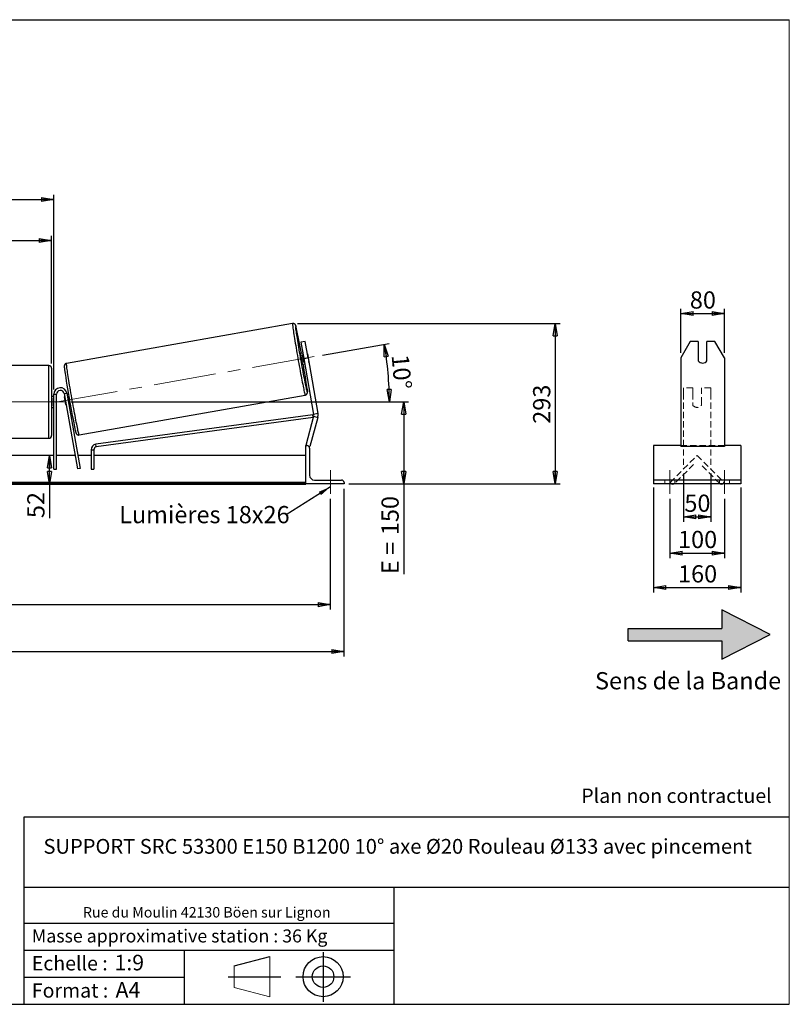
# Model space of a CAD drawing. Units: millimetres. Extents: x 0 to 292, y 2 to 205.
# Drawn here: x 136 to 292, y 5 to 205 of the extents above; entities that cross this region are included whole.
import ezdxf

# ---------------------------------------------------------------- set-up
doc = ezdxf.new("R2010")
doc.units = ezdxf.units.MM
doc.header["$PDSIZE"] = -1
doc.linetypes.add('CENTERX2', pattern=[20.32, 12.7, -2.54, 2.54, -2.54])
doc.linetypes.add('HIDDEN', pattern=[1.905, 1.27, -0.635])
doc.layers.add('SLD-0', color=7, linetype='Continuous')
doc.styles.add('SLDTEXTSTYLE0', font='TXT', dxfattribs={"width": 0.75})
doc.styles.add('SLDTEXTSTYLE2', font='TXT', dxfattribs={"width": 0.666667})
doc.dimstyles.new('SLDDIMSTYLE0', dxfattribs={"dimtxt": 3.501, "dimasz": 2.5, "dimexe": 0, "dimexo": 0.0625, "dimgap": 0.87525, "dimtad": 1, "dimdec": 0, "dimlfac": 9, "dimrnd": 1e-09, "dimzin": 12, "dimdsep": 46, "dimtxsty": 'SLDTEXTSTYLE0', "dimblk1": 'CLOSED', "dimblk2": 'CLOSED', "dimsah": 1, "dimcen": 0.09, "dimadec": 0, "dimazin": 3, "dimtfac": 1, "dimtofl": 0, "dimtmove": 0, "dimatfit": 3, "dimldrblk": 'CLOSED', "dimfxl": 0, "dimfrac": 2, "dimtolj": 1, "dimtzin": 12, "dimarcsym": 0})
doc.dimstyles.new('SLDDIMSTYLE1', dxfattribs={"dimtxt": 3.501, "dimasz": 2.5, "dimexe": 0, "dimexo": 0.0625, "dimgap": 0.87525, "dimtad": 1, "dimdec": 4, "dimlfac": 9, "dimzin": 12, "dimdsep": 46, "dimtxsty": 'SLDTEXTSTYLE0', "dimblk1": 'CLOSED', "dimblk2": 'CLOSED', "dimsah": 1, "dimcen": 0.09, "dimadec": 0, "dimazin": 3, "dimtfac": 1, "dimtofl": 0, "dimtmove": 0, "dimatfit": 3, "dimldrblk": 'CLOSED', "dimfxl": 0, "dimfrac": 2, "dimtolj": 1, "dimtzin": 12, "dimarcsym": 0})
doc.dimstyles.new('SLDDIMSTYLE3', dxfattribs={"dimtxt": 0.18, "dimasz": 2.5, "dimexe": 0, "dimexo": 0.0625, "dimgap": 0, "dimtad": 0, "dimtih": 1, "dimtoh": 1, "dimdec": 0, "dimrnd": 1e-09, "dimzin": 0, "dimdsep": 46, "dimtxsty": 'Standard', "dimsah": 1, "dimcen": 0.09, "dimadec": 0, "dimazin": 0, "dimtfac": 2.5, "dimtdec": 0, "dimtofl": 0, "dimtmove": 0, "dimatfit": 3, "dimfxl": 0, "dimfrac": 2, "dimtolj": 1, "dimtzin": 0, "dimarcsym": 0})

# ---------------------------------------------------------------- blocks, each defined once
blk = doc.blocks.new('Bloc2')
at = {"linetype": 'Continuous'}
blk.add_hatch(color=7, dxfattribs=at).paths.add_polyline_path([(1970.83, 498.63), (2009.99, 518.63), (1970.83, 538.63), (1970.83, 523.63), (1894.54, 523.63), (1894.54, 513.63), (1970.83, 513.63)], flags=0)
at = {"layer": 'SLD-0', "color": 7}
for p, q in [((1970.83, 538.63), (1970.83, 523.63)), ((2009.99, 518.63), (1970.83, 538.63)), ((1894.54, 513.63), (1894.54, 523.63)), ((1894.54, 523.63), (1970.83, 523.63)), ((1894.54, 513.63), (1970.83, 513.63)), ((1970.83, 498.63), (2009.99, 518.63)), ((1970.83, 513.63), (1970.83, 498.63))]:
    blk.add_line(p, q, dxfattribs=at)
blk = doc.blocks.new('Bloc1')
at = {"color": 7, "linetype": 'Continuous', "lineweight": 0}
blk.add_point((27.17, 41.63), dxfattribs=at)
at = {"layer": 'SLD-0'}
for p, q in [((27.17, 46.64), (27.17, 36.52)), ((9.1, 43.82), (16.35, 45.7)), ((7.87, 41.63), (18.56, 41.63)), ((21.6, 41.63), (32.77, 41.63))]:
    blk.add_line(p, q, dxfattribs=at)
at = {"layer": 'SLD-0', "color": 7, "linetype": 'Continuous', "lineweight": 18}
for p, q in [((16.35, 45.7), (16.35, 37.56)), ((9.1, 39.44), (9.1, 43.82)), ((9.1, 39.44), (16.35, 37.56))]:
    blk.add_line(p, q, dxfattribs=at)
at = {"layer": 'SLD-0'}
for radius in [4.07, 2.19]:
    blk.add_circle((27.17, 41.63), radius, dxfattribs=at)
blk = doc.blocks.new('SW_NOTE_0')
at = {"color": 0, "linetype": 'Continuous', "lineweight": 0, "insert": (28.37, -0.09), "char_height": 2.1167, "attachment_point": 2, "style": 'SLDTEXTSTYLE0'}
blk.add_mtext('Rue du Moulin 42130 Böen sur Lignon', dxfattribs=at)
blk = doc.blocks.new('_Closed')
at = {"color": 0, "linetype": 'ByBlock', "lineweight": -2}
for p, q in [((-1, 0.166667), (0, 0)), ((-1, 0.166667), (-1, -0.166667)), ((0, 0), (-1, -0.166667)), ((0, 0), (-1, 0))]:
    blk.add_line(p, q, dxfattribs=at)
blk = doc.blocks.new('_D_2')
at = {"layer": 'SLD-0', "color": 7}
for p, q in [((197.12, 136.82), (210.65, 139.21)), ((146.03, 127.31), (211.69, 127.31))]:
    blk.add_line(p, q, dxfattribs=at)
blk.add_arc((143.18, 127.31), 67.51, 0, 10, dxfattribs=at)
at = {"layer": 'SLD-0', "color": 7, "xscale": 2.5, "yscale": 2.5}
for p, rotation in [((209.67, 139.03), 98.93962701563717), ((210.69, 127.31), 271.0603729843639)]:
    blk.add_blockref('_Closed', p, dxfattribs=dict(at, rotation=rotation))
at = {"layer": 'SLD-0', "color": 7, "insert": (214.63, 137.09), "char_height": 3.501, "attachment_point": 1, "rotation": 275, "style": 'SLDTEXTSTYLE0'}
blk.add_mtext('10°', dxfattribs=at)
blk = doc.blocks.new('_D_3')
at = {"layer": 'SLD-0', "color": 7}
for p, q in [((37.58, 107.64), (37.58, 85.1)), ((198.69, 107.64), (198.69, 85.1)), ((37.58, 86.1), (198.69, 86.1))]:
    blk.add_line(p, q, dxfattribs=at)
at = {"layer": 'SLD-0', "color": 7, "xscale": 2.5, "yscale": 2.5, "rotation": 180.0000000000004}
blk.add_blockref('_Closed', (37.58, 86.1), dxfattribs=at)
at = {"layer": 'SLD-0', "color": 7, "xscale": 2.5, "yscale": 2.5}
blk.add_blockref('_Closed', (198.69, 86.1), dxfattribs=at)
at = {"layer": 'SLD-0', "color": 7, "char_height": 3.501, "attachment_point": 1}
for s, insert, style in [('K =', (108.88, 90.61), 'SLDTEXTSTYLE2'), ('1450', (117.05, 90.61), 'SLDTEXTSTYLE0')]:
    blk.add_mtext(s, dxfattribs=dict(at, insert=insert, style=style))
blk = doc.blocks.new('_D_4')
at = {"layer": 'SLD-0', "color": 7}
for p, q in [((34.81, 109.64), (34.81, 75.58)), ((201.47, 109.64), (201.47, 75.58)), ((34.81, 76.58), (201.47, 76.58))]:
    blk.add_line(p, q, dxfattribs=at)
at = {"layer": 'SLD-0', "color": 7, "xscale": 2.5, "yscale": 2.5, "rotation": 180.0000000000004}
blk.add_blockref('_Closed', (34.81, 76.58), dxfattribs=at)
at = {"layer": 'SLD-0', "color": 7, "xscale": 2.5, "yscale": 2.5}
blk.add_blockref('_Closed', (201.47, 76.58), dxfattribs=at)
at = {"layer": 'SLD-0', "color": 7, "char_height": 3.501, "attachment_point": 1}
for s, insert, style in [('G =', (108.22, 81.09), 'SLDTEXTSTYLE2'), ('1500', (117.71, 81.09), 'SLDTEXTSTYLE0')]:
    blk.add_mtext(s, dxfattribs=dict(at, insert=insert, style=style))
blk = doc.blocks.new('_D_5')
at = {"layer": 'SLD-0', "color": 7}
for p, q in [((146.03, 127.31), (214.61, 127.31)), ((213.61, 127.31), (213.61, 110.64)), ((202.47, 110.64), (214.61, 110.64)), ((213.61, 110.64), (213.61, 92.31))]:
    blk.add_line(p, q, dxfattribs=at)
at = {"layer": 'SLD-0', "color": 7, "xscale": 2.5, "yscale": 2.5}
for p, rotation in [((213.61, 127.31), 90.0000000000004), ((213.61, 110.64), 270.0000000000004)]:
    blk.add_blockref('_Closed', p, dxfattribs=dict(at, rotation=rotation))
at = {"layer": 'SLD-0', "color": 7, "char_height": 3.501, "attachment_point": 1, "rotation": 90}
for s, insert, style in [('150', (209.09, 100.23), 'SLDTEXTSTYLE0'), ('E =', (209.09, 92.31), 'SLDTEXTSTYLE2')]:
    blk.add_mtext(s, dxfattribs=dict(at, insert=insert, style=style))
blk = doc.blocks.new('_D_6')
at = {"layer": 'SLD-0', "color": 7}
for p, q in [((94.25, 135.14), (94.25, 161.1)), ((142.03, 135.14), (142.03, 161.1)), ((94.25, 160.1), (142.03, 160.1))]:
    blk.add_line(p, q, dxfattribs=at)
at = {"layer": 'SLD-0', "color": 7, "xscale": 2.5, "yscale": 2.5, "rotation": 180.0000000000004}
blk.add_blockref('_Closed', (94.25, 160.1), dxfattribs=at)
at = {"layer": 'SLD-0', "color": 7, "xscale": 2.5, "yscale": 2.5}
blk.add_blockref('_Closed', (142.03, 160.1), dxfattribs=at)
at = {"layer": 'SLD-0', "color": 7, "char_height": 3.501, "attachment_point": 1}
for s, insert, style in [('L =', (110.47, 164.61), 'SLDTEXTSTYLE2'), ('430', (118.04, 164.61), 'SLDTEXTSTYLE0')]:
    blk.add_mtext(s, dxfattribs=dict(at, insert=insert, style=style))
blk = doc.blocks.new('_D_7')
at = {"layer": 'SLD-0', "color": 7}
for p, q in [((93.81, 129.86), (93.81, 169.43)), ((93.81, 168.43), (142.47, 168.43)), ((142.47, 129.86), (142.47, 169.43))]:
    blk.add_line(p, q, dxfattribs=at)
at = {"layer": 'SLD-0', "color": 7, "xscale": 2.5, "yscale": 2.5, "rotation": 180.0000000000004}
blk.add_blockref('_Closed', (93.81, 168.43), dxfattribs=at)
at = {"layer": 'SLD-0', "color": 7, "xscale": 2.5, "yscale": 2.5}
blk.add_blockref('_Closed', (142.47, 168.43), dxfattribs=at)
at = {"layer": 'SLD-0', "color": 7, "char_height": 3.501, "attachment_point": 1}
for s, insert, style in [('C =', (109.65, 172.94), 'SLDTEXTSTYLE2'), ('438', (118.86, 172.94), 'SLDTEXTSTYLE0')]:
    blk.add_mtext(s, dxfattribs=dict(at, insert=insert, style=style))
blk = doc.blocks.new('_D_10')
at = {"layer": 'SLD-0', "color": 7}
for p, q in [((192.01, 143.25), (245.42, 143.25)), ((244.42, 143.25), (244.42, 110.64)), ((202.47, 110.64), (245.42, 110.64))]:
    blk.add_line(p, q, dxfattribs=at)
at = {"layer": 'SLD-0', "color": 7, "xscale": 2.5, "yscale": 2.5}
for p, rotation in [((244.42, 143.25), 90.0000000000004), ((244.42, 110.64), 270.0000000000004)]:
    blk.add_blockref('_Closed', p, dxfattribs=dict(at, rotation=rotation))
at = {"layer": 'SLD-0', "color": 7, "insert": (239.91, 122.87), "char_height": 3.501, "attachment_point": 1, "rotation": 90, "style": 'SLDTEXTSTYLE0'}
blk.add_mtext('293', dxfattribs=at)
blk = doc.blocks.new('_D_12')
at = {"layer": 'SLD-0', "color": 7}
for p, q in [((141.6, 110.64), (141.6, 116.42)), ((192.69, 110.64), (140.6, 110.64)), ((141.6, 110.64), (141.6, 103.69))]:
    blk.add_line(p, q, dxfattribs=at)
at = {"layer": 'SLD-0', "color": 7, "xscale": 2.5, "yscale": 2.5}
for p, rotation in [((141.6, 116.42), 90.0000000000004), ((141.6, 110.64), 270.0000000000004)]:
    blk.add_blockref('_Closed', p, dxfattribs=dict(at, rotation=rotation))
at = {"layer": 'SLD-0', "color": 7, "insert": (137.08, 103.69), "char_height": 3.501, "attachment_point": 1, "rotation": 90, "style": 'SLDTEXTSTYLE0'}
blk.add_mtext('52', dxfattribs=at)
blk = doc.blocks.new('SW_NOTE_0_1')
at = {"layer": 'SLD-0', "color": 0, "insert": (-33.94, 1.81), "char_height": 3.5, "attachment_point": 1, "style": 'SLDTEXTSTYLE0'}
blk.add_mtext('Lumières 18x26', dxfattribs=at)
blk = doc.blocks.new('_D_13')
at = {"layer": 'SLD-0', "color": 7}
for p, q in [((269.93, 137.3), (269.93, 146.26)), ((278.82, 137.3), (278.82, 146.26)), ((269.93, 145.26), (278.82, 145.26))]:
    blk.add_line(p, q, dxfattribs=at)
at = {"layer": 'SLD-0', "color": 7, "xscale": 2.5, "yscale": 2.5, "rotation": 180.0000000000004}
blk.add_blockref('_Closed', (269.93, 145.26), dxfattribs=at)
at = {"layer": 'SLD-0', "color": 7, "xscale": 2.5, "yscale": 2.5}
blk.add_blockref('_Closed', (278.82, 145.26), dxfattribs=at)
at = {"layer": 'SLD-0', "color": 7, "insert": (271.78, 149.78), "char_height": 3.501, "attachment_point": 1, "style": 'SLDTEXTSTYLE0'}
blk.add_mtext('80', dxfattribs=at)
blk = doc.blocks.new('_D_14')
at = {"layer": 'SLD-0', "color": 7}
for p, q in [((270.48, 112.78), (270.48, 102.96)), ((276.04, 112.78), (276.04, 102.96)), ((270.48, 103.96), (276.04, 103.96))]:
    blk.add_line(p, q, dxfattribs=at)
at = {"layer": 'SLD-0', "color": 7, "xscale": 2.5, "yscale": 2.5, "rotation": 180.0000000000004}
blk.add_blockref('_Closed', (270.48, 103.96), dxfattribs=at)
at = {"layer": 'SLD-0', "color": 7, "xscale": 2.5, "yscale": 2.5}
blk.add_blockref('_Closed', (276.04, 103.96), dxfattribs=at)
at = {"layer": 'SLD-0', "color": 7, "insert": (270.67, 108.47), "char_height": 3.501, "attachment_point": 1, "style": 'SLDTEXTSTYLE0'}
blk.add_mtext('50', dxfattribs=at)
blk = doc.blocks.new('_D_15')
at = {"layer": 'SLD-0', "color": 7}
for p, q in [((267.7, 107.64), (267.7, 95.58)), ((278.82, 107.64), (278.82, 95.58)), ((267.7, 96.58), (278.82, 96.58))]:
    blk.add_line(p, q, dxfattribs=at)
at = {"layer": 'SLD-0', "color": 7, "xscale": 2.5, "yscale": 2.5, "rotation": 180.0000000000004}
blk.add_blockref('_Closed', (267.7, 96.58), dxfattribs=at)
at = {"layer": 'SLD-0', "color": 7, "xscale": 2.5, "yscale": 2.5}
blk.add_blockref('_Closed', (278.82, 96.58), dxfattribs=at)
at = {"layer": 'SLD-0', "color": 7, "insert": (269.38, 101.1), "char_height": 3.501, "attachment_point": 1, "style": 'SLDTEXTSTYLE0'}
blk.add_mtext('100', dxfattribs=at)
blk = doc.blocks.new('_D_16')
at = {"layer": 'SLD-0', "color": 7}
for p, q in [((264.37, 109.92), (264.37, 88.59)), ((282.15, 109.92), (282.15, 88.59)), ((264.37, 89.59), (282.15, 89.59))]:
    blk.add_line(p, q, dxfattribs=at)
at = {"layer": 'SLD-0', "color": 7, "xscale": 2.5, "yscale": 2.5, "rotation": 180.0000000000006}
blk.add_blockref('_Closed', (264.37, 89.59), dxfattribs=at)
at = {"layer": 'SLD-0', "color": 7, "xscale": 2.5, "yscale": 2.5}
blk.add_blockref('_Closed', (282.15, 89.59), dxfattribs=at)
at = {"layer": 'SLD-0', "color": 7, "insert": (269.38, 94.11), "char_height": 3.501, "attachment_point": 1, "style": 'SLDTEXTSTYLE0'}
blk.add_mtext('160', dxfattribs=at)

msp = doc.modelspace()

# ---------------------------------------------------------------- linework, layer by layer
at = {"color": 7, "linetype": 'Continuous', "lineweight": 18}
for p, q in [((292, 205), (5, 205)), ((292, 4.867368), (292, 205))]:
    msp.add_line(p, q, dxfattribs=at)
at = {"color": 7, "linetype": 'Continuous', "lineweight": 25}
for p, q in [((191.013248, 143.24564), (145.066846, 135.14405)), ((193.58935, 139.581757), (192.713965, 139.427403)), ((192.713965, 139.427403), (193.292792, 136.144711)), ((194.168177, 136.299065), (193.58935, 139.581757)), ((271.851114, 139.581757), (269.926613, 136.299065)), ((273.482168, 139.581757), (271.851114, 139.581757)), ((273.482168, 139.581757), (273.482168, 135.642526)), ((275.259946, 135.642526), (275.259946, 139.581757)), ((276.891001, 139.581757), (275.259946, 139.581757)), ((278.815502, 136.299065), (276.891001, 139.581757)), ((193.09985, 137.238942), (192.650353, 137.159683)), ((193.016717, 136.901764), (193.155004, 136.926148)), ((193.292293, 135.33889), (193.016717, 136.901764)), ((193.292792, 136.144711), (194.168177, 136.299065)), ((193.292792, 136.144711), (195.296672, 124.780144)), ((194.035241, 137.081357), (194.310818, 135.518483)), ((194.168177, 136.299065), (196.172057, 124.934498)), ((269.926613, 136.299065), (269.926613, 124.934498)), ((278.815502, 136.299065), (278.815502, 124.934498)), ((141.471855, 134.697666), (94.805189, 134.697666)), ((142.027411, 134.14211), (142.027411, 120.475444)), ((193.036238, 134.971222), (193.485735, 135.05048)), ((193.430581, 135.363274), (193.292293, 135.33889)), ((142.471855, 128.419888), (142.027411, 128.419888)), ((142.471855, 128.102269), (142.360744, 128.102269)), ((142.360744, 128.102269), (142.360744, 126.515285)), ((142.471855, 128.864332), (143.027411, 128.864332)), ((142.471855, 113.64211), (142.471855, 128.864332)), ((143.027411, 113.64211), (143.027411, 128.864332)), ((144.57115, 128.999392), (145.118266, 129.095863)), ((144.57115, 128.999392), (147.271612, 113.684311)), ((144.680578, 128.378799), (144.663598, 128.375805)), ((144.939175, 126.812931), (144.663598, 128.375805)), ((145.118266, 129.095863), (147.818728, 113.780782)), ((145.462798, 128.839244), (145.172539, 128.788064)), ((145.319975, 128.491542), (145.227693, 128.47527)), ((147.63298, 120.59078), (193.579382, 128.69237)), ((142.027411, 126.197666), (142.471855, 126.197666)), ((142.360744, 126.515285), (142.471855, 126.515285)), ((144.939175, 126.812931), (144.956155, 126.815924)), ((145.50327, 126.912396), (145.595552, 126.928668)), ((145.558424, 126.599602), (145.848683, 126.650782)), ((195.136996, 124.691927), (151.02701, 118.702345)), ((195.211747, 124.141424), (151.101761, 118.151842)), ((195.279888, 124.395728), (193.694078, 118.477403)), ((196.138489, 124.165667), (194.552678, 118.247342)), ((195.211747, 124.141424), (195.136996, 124.691927)), ((195.279888, 124.395728), (196.138489, 124.165667)), ((196.172057, 124.934498), (195.296672, 124.780144)), ((269.926613, 124.934498), (269.926613, 124.165667)), ((269.926613, 124.165667), (269.926613, 118.247342)), ((278.815502, 124.934498), (278.815502, 124.165667)), ((278.815502, 124.165667), (278.815502, 118.247342)), ((94.805189, 119.919888), (141.471855, 119.919888)), ((151.101761, 118.151842), (151.02701, 118.702345)), ((193.694078, 118.477403), (193.908728, 118.419888)), ((193.694078, 110.64211), (193.694078, 118.419888)), ((193.694078, 118.419888), (193.971855, 118.419888)), ((194.266122, 118.324125), (194.552678, 118.247342)), ((269.926613, 118.419888), (264.371057, 118.419888)), ((264.371057, 118.419888), (264.371057, 117.919888)), ((278.815502, 118.247342), (269.926613, 118.247342)), ((282.148835, 118.419888), (278.815502, 118.419888)), ((282.148835, 118.419888), (282.148835, 117.919888)), ((142.471855, 116.419888), (93.805189, 116.419888)), ((146.789256, 116.419888), (143.027411, 116.419888)), ((150.065402, 116.419888), (147.353382, 116.419888)), ((150.065402, 117.601338), (150.065402, 113.64211)), ((150.065402, 117.601338), (150.620957, 117.601338)), ((150.620957, 117.601338), (150.620957, 113.64211)), ((193.694078, 116.419888), (150.620957, 116.419888)), ((194.471855, 117.919888), (194.471855, 112.419888)), ((264.371057, 117.919888), (264.371057, 112.419888)), ((282.148835, 117.919888), (282.148835, 112.419888)), ((142.471855, 113.64211), (143.027411, 113.64211)), ((147.818728, 113.780782), (147.271612, 113.684311)), ((150.065402, 113.64211), (150.620957, 113.64211)), ((264.371057, 112.419888), (264.371057, 111.419888)), ((282.148835, 112.419888), (282.148835, 111.419888)), ((193.694078, 110.920169), (42.582967, 110.920169)), ((193.694078, 110.72375), (42.582967, 110.72375)), ((42.582967, 110.577303), (193.694078, 110.577303)), ((193.694078, 110.64211), (193.694078, 110.577303)), ((201.471855, 110.64211), (193.694078, 110.64211)), ((195.471855, 111.419888), (200.971855, 111.419888)), ((201.471855, 110.919888), (201.471855, 110.64211)), ((282.148835, 111.419888), (264.371057, 111.419888)), ((264.371057, 111.419888), (264.371057, 110.919888)), ((264.371057, 110.919888), (264.371057, 110.64211)), ((282.148835, 110.64211), (264.371057, 110.64211)), ((282.148835, 111.419888), (282.148835, 110.919888)), ((282.148835, 110.919888), (282.148835, 110.64211))]:
    msp.add_line(p, q, dxfattribs=at)
at = {"color": 8, "linetype": 'Continuous', "lineweight": 25}
msp.add_line((141.471855, 119.919888), (141.471855, 134.697666), dxfattribs=at)
at = {"color": 7, "linetype": 'HIDDEN', "lineweight": 18}
for p, q in [((270.482168, 130.197666), (270.482168, 129.095863)), ((272.371057, 130.197666), (270.482168, 130.197666)), ((272.371057, 129.095863), (272.371057, 130.197666)), ((274.148835, 130.197666), (274.148835, 129.095863)), ((276.037724, 130.197666), (274.148835, 130.197666)), ((276.037724, 130.197666), (276.037724, 129.095863)), ((270.482168, 129.095863), (270.482168, 113.780782)), ((272.371057, 129.095863), (272.371057, 127.037294)), ((274.148835, 127.037294), (274.148835, 129.095863)), ((276.037724, 129.095863), (276.037724, 113.780782)), ((272.371057, 126.940823), (272.371057, 127.037294)), ((272.371057, 126.940823), (272.371057, 126.64211)), ((274.148835, 126.940823), (274.148835, 127.037294)), ((274.148835, 126.64211), (274.148835, 126.940823)), ((278.815502, 118.477403), (269.926613, 118.477403)), ((278.815502, 118.419888), (269.926613, 118.419888)), ((267.760227, 110.920169), (273.259946, 116.419888)), ((273.259946, 116.419888), (278.759666, 110.920169)), ((272.552839, 114.612837), (268.663752, 110.72375)), ((277.85614, 110.72375), (273.967053, 114.612837)), ((270.482168, 113.780782), (270.482168, 113.684311)), ((270.482168, 113.64211), (270.482168, 113.684311)), ((276.037724, 113.780782), (276.037724, 113.684311)), ((266.704391, 110.64211), (266.704391, 111.419888)), ((267.956645, 110.72375), (267.760227, 110.920169)), ((268.704391, 110.64211), (268.704391, 111.419888)), ((277.815502, 110.64211), (277.815502, 111.419888)), ((278.759666, 110.920169), (278.563247, 110.72375)), ((279.815502, 110.64211), (279.815502, 111.419888))]:
    msp.add_line(p, q, dxfattribs=at)
at = {"color": 8, "linetype": 'Continuous', "lineweight": 25, "flags": 128}
for points in [[(191.013248, 143.24564), (191.004896, 143.224152), (191.003435, 143.163954), (191.008871, 143.065369), (191.021177, 142.928921), (191.040286, 142.755339), (191.066097, 142.545549), (191.098472, 142.30067), (191.137237, 142.022009), (191.182187, 141.711053), (191.23308, 141.36946), (191.289647, 140.999054), (191.351585, 140.60181), (191.418563, 140.179848), (191.490225, 139.735419), (191.566187, 139.270895), (191.646045, 138.788754), (191.729372, 138.291569), (191.815725, 137.781991), (191.904641, 137.262741), (191.995647, 136.736588), (192.088257, 136.206339), (192.181978, 135.674824), (192.276308, 135.144879), (192.370746, 134.619331), (192.464786, 134.100983), (192.557927, 133.592603), (192.649672, 133.096902), (192.739532, 132.616524), (192.827028, 132.154034), (192.911691, 131.711898), (192.993072, 131.292476), (193.070735, 130.898005), (193.144266, 130.530589), (193.213273, 130.192191), (193.277387, 129.884614), (193.336267, 129.609499), (193.389599, 129.368316), (193.437097, 129.16235), (193.478509, 128.992701), (193.513613, 128.860273), (193.542223, 128.765773), (193.564185, 128.709706), (193.579373, 128.692368)], [(147.63298, 120.59078), (147.617783, 120.608115), (147.595821, 120.664183), (147.567211, 120.758682), (147.532107, 120.89111), (147.490695, 121.06076), (147.443197, 121.266726), (147.389865, 121.507909), (147.330985, 121.783023), (147.266871, 122.0906), (147.197864, 122.428999), (147.124333, 122.796414), (147.04667, 123.190885), (146.965289, 123.610308), (146.880626, 124.052444), (146.79313, 124.514934), (146.70327, 124.995311), (146.611525, 125.491013), (146.518384, 125.999393), (146.424344, 126.51774), (146.329906, 127.043288), (146.235576, 127.573234), (146.141855, 128.104749), (146.049245, 128.634997), (145.958239, 129.16115), (145.869323, 129.680401), (145.78297, 130.189978), (145.699643, 130.687164), (145.619785, 131.169305), (145.543823, 131.633829), (145.472161, 132.078258), (145.405183, 132.50022), (145.343245, 132.897463), (145.286678, 133.26787), (145.235785, 133.609462), (145.190835, 133.920419), (145.15207, 134.19908), (145.119695, 134.443958), (145.093884, 134.653748), (145.074775, 134.82733), (145.06247, 134.963778), (145.057033, 135.062364), (145.058494, 135.122561), (145.066846, 135.14405), (145.066846, 135.14405)], [(193.995071, 129.871233), (194.011546, 129.731425), (194.027549, 129.57765), (194.036769, 129.461036), (194.039153, 129.382252), (194.034687, 129.341748), (194.023397, 129.339757), (194.005347, 129.376291), (193.980641, 129.451139), (193.964755, 129.506715)]]:
    msp.add_lwpolyline(points, dxfattribs=at)
at = {"color": 7, "linetype": 'Continuous', "lineweight": 25, "flags": 128}
for points in [[(193.964755, 129.506715), (193.949421, 129.563874), (193.911865, 129.713849), (193.868188, 129.900205), (193.818641, 130.121875), (193.763507, 130.37759), (193.703102, 130.665884), (193.637772, 130.985107), (193.567892, 131.333429), (193.493861, 131.708856), (193.416103, 132.109237), (193.335065, 132.532278), (193.25121, 132.975558), (193.165019, 133.436536), (193.076984, 133.912573), (192.987611, 134.40094), (192.897412, 134.898842), (192.806902, 135.403427), (192.716601, 135.911803), (192.627026, 136.421059), (192.538689, 136.928279), (192.452097, 137.430556), (192.367746, 137.925014), (192.286119, 138.408821), (192.207684, 138.879205), (192.132889, 139.333472), (192.062163, 139.769021), (191.995911, 140.183355), (191.934513, 140.574103), (191.878321, 140.939025), (191.827656, 141.276032), (191.782808, 141.583194), (191.744035, 141.85875), (191.711558, 142.101123), (191.685564, 142.308924), (191.666201, 142.480963), (191.660511, 142.537737)], [(194.035241, 137.081357), (194.008149, 137.21363), (194.001077, 137.246735)], [(194.335277, 135.351394), (194.3306, 135.384922), (194.310818, 135.518483)]]:
    msp.add_lwpolyline(points, dxfattribs=at)
at = {"color": 7, "linetype": 'HIDDEN', "lineweight": 18, "flags": 128}
for points in [[(268.064014, 110.64211), (268.032414, 110.661569), (267.956645, 110.72375)], [(268.663752, 110.72375), (268.587984, 110.661569), (268.556383, 110.64211)], [(277.963509, 110.64211), (277.931908, 110.661569), (277.85614, 110.72375)], [(278.563247, 110.72375), (278.487479, 110.661569), (278.455878, 110.64211)]]:
    msp.add_lwpolyline(points, dxfattribs=at)
at = {"color": 8, "linetype": 'Continuous', "lineweight": 25}
for centre, radius, start, end in [((192.396635, 142.67729), 0.749235, 170.96313274, 190.73460447), ((190.897644, 142.38106), 0.864574, 8.10838802, 28.60354742)]:
    msp.add_arc(centre, radius, start, end, dxfattribs=at)
at = {"color": 7, "linetype": 'Continuous', "lineweight": 25}
for centre, radius, start, end in [((82.551709, 118.302018), 111.851398, 9.71966853, 12.49575734), ((211.740118, 139.397472), 19.220479, 186.68595718, 193.31404282), ((233.824987, 143.29163), 41.305512, 188.89926211, 191.10073789), ((141.471855, 134.14211), 0.555556, 0, 90), ((65.665132, 112.178712), 129.543809, 7.84973836, 10.14528322), ((274.371057, 136.32478), 1.120533, 217.50750166, 322.49249834), ((339.497888, 161.983406), 196.853356, 188.22299639, 191.86719983), ((143.805189, 128.864332), 1.333333, 10, 180), ((143.805189, 128.864332), 0.777778, 10, 180), ((146.729736, 128.785775), 2.106419, 182.56266065, 191.22303823), ((186.128246, 134.881408), 41.305512, 188.89926211, 191.10073789), ((147.020928, 127.134346), 2.106419, 188.77696177, 197.43733935), ((194.421287, 124.62579), 0.888889, 345, 10), ((194.421287, 124.62579), 1.777778, 345, 10), ((141.471855, 120.475444), 0.555556, 270, 0), ((151.176513, 117.601338), 1.111111, 97.73275212, 180), ((151.176513, 117.601338), 0.555556, 97.73275212, 180), ((193.971855, 117.919888), 0.5, 360, 90), ((195.471855, 112.419888), 1, 180, 270), ((200.971855, 110.919888), 0.5, 0, 90), ((268.310199, 111.077303), 0.5, 240.50357481, 299.49642519), ((278.209694, 111.077303), 0.5, 240.50357481, 299.49642519)]:
    msp.add_arc(centre, radius, start, end, dxfattribs=at)
at = {"color": 7, "linetype": 'HIDDEN', "lineweight": 18}
msp.add_arc((273.259946, 127.308777), 1.111111, 216.86989765, 323.13010235, dxfattribs=at)
at = {"color": 7, "linetype": 'Continuous', "lineweight": 25}
for points, knots in [([(191.744391, 142.544428), (191.73843, 142.568437), (191.718873, 142.647206), (191.688725, 142.752848), (191.661682, 142.838811), (191.628949, 142.915373), (191.603377, 142.964931), (191.568452, 143.020092), (191.515292, 143.084792), (191.438698, 143.152031), (191.338509, 143.210353), (191.218924, 143.248265), (191.106822, 143.258226), (191.038452, 143.24903), (191.013248, 143.24564)], [0, 0, 0, 0, 0.0926193456, 0.3038595467, 0.5370925399, 0.6114820752, 0.6658542257, 0.714692702, 0.7617497189, 0.8093571905, 0.8602644486, 0.9137107197, 0.9681905727, 1, 1, 1, 1]), ([(145.068697, 135.142511), (145.062758, 135.142081), (145.010923, 135.138329), (144.922234, 135.101409), (144.815812, 135.036672), (144.735319, 134.957575), (144.678116, 134.875748), (144.640978, 134.797828), (144.619146, 134.729487), (144.607202, 134.671288), (144.600943, 134.619092), (144.598173, 134.56593), (144.598431, 134.497085), (144.603633, 134.40306), (144.61322, 134.289524), (144.623582, 134.195988), (144.627542, 134.160243)], [0, 0, 0, 0, 0.0068158397, 0.059490539, 0.1070151997, 0.1508114402, 0.1917388007, 0.2305521076, 0.2692851281, 0.3112822142, 0.3613953864, 0.4275825006, 0.5244704085, 0.6954752592, 0.8836240412, 1, 1, 1, 1]), ([(144.627542, 134.160243), (144.629534, 134.141573), (144.637482, 134.067044), (144.650001, 133.963879), (144.662624, 133.868197), (144.664834, 133.851439)], [0, 0, 0, 0, 0.2161132784, 0.8627121639, 1, 1, 1, 1]), ([(193.577733, 128.693926), (193.583604, 128.694351), (193.63537, 128.698104), (193.723993, 128.735015), (193.830416, 128.799746), (193.910908, 128.878845), (193.968112, 128.960672), (194.00525, 129.038592), (194.027082, 129.106932), (194.039026, 129.165131), (194.045284, 129.21733), (194.048058, 129.270472), (194.047771, 129.339467), (194.042781, 129.432408), (194.03098, 129.565869), (194.0164, 129.703389), (194.003574, 129.807264), (193.998817, 129.845788)], [0, 0, 0, 0, 0.0057614245, 0.0507989863, 0.0914331973, 0.1288795599, 0.1638729923, 0.197058881, 0.2301761238, 0.2660841856, 0.308931608, 0.3655224626, 0.4483629003, 0.5945743004, 0.7554439877, 0.9093021949, 1, 1, 1, 1]), ([(146.857569, 121.47439), (146.865345, 121.441082), (146.887993, 121.344073), (146.920321, 121.216351), (146.957737, 121.08197), (146.984527, 120.997739), (147.017281, 120.921033), (147.04285, 120.871491), (147.077776, 120.816327), (147.130936, 120.751627), (147.20753, 120.684388), (147.307719, 120.626067), (147.427304, 120.588155), (147.539406, 120.578194), (147.607776, 120.58739), (147.63298, 120.59078)], [0, 0, 0, 0, 0.0877611179, 0.255596862, 0.4288955408, 0.6202368166, 0.6812650115, 0.7258712077, 0.7659376504, 0.8045426073, 0.84359915, 0.8853627941, 0.929209411, 0.9739039648, 1, 1, 1, 1])]:
    msp.add_open_spline(points, degree=3, knots=knots, dxfattribs=at)
at = {"layer": 'SLD-0'}
msp.add_line((5, 205), (292, 205), dxfattribs=at)
at = {"layer": 'SLD-0', "color": 7, "linetype": 'CENTERX2', "lineweight": 18}
for p, q in [((142.848751, 127.250065), (196.137792, 136.646361)), ((91.249633, 127.308777), (145.027411, 127.308777)), ((198.694078, 108.64211), (198.694078, 113.419888)), ((267.704391, 108.64211), (267.704391, 113.419888)), ((278.815502, 108.64211), (278.815502, 113.419888))]:
    msp.add_line(p, q, dxfattribs=at)
at = {"layer": 'SLD-0', "color": 7}
for p, q in [((212.459205, 42.875168), (136.386506, 42.875168)), ((136.386506, 42.875168), (136.386506, 4.867368)), ((292, 42.875168), (212.459205, 42.875168)), ((292, 28.624805), (136.386506, 28.624805)), ((211.672183, 4.867368), (211.672183, 28.624805)), ((136.386506, 21.367368), (211.672183, 21.367368)), ((136.386506, 15.867368), (211.672183, 15.867368)), ((168.999609, 15.867368), (168.999609, 4.867368)), ((136.386506, 10.367368), (168.999609, 10.367368)), ((5, 4.867368), (292, 4.867368))]:
    msp.add_line(p, q, dxfattribs=at)

# ---------------------------------------------------------------- block references
at = {"color": 7, "linetype": 'Continuous', "xscale": 0.25, "yscale": 0.25, "zscale": 0.25}
msp.add_blockref('Bloc2', (-214.413047, -49.631013), dxfattribs=at)
at = {"color": 7, "linetype": 'Continuous', "lineweight": 0}
msp.add_blockref('SW_NOTE_0', (145.201705, 24.718567), dxfattribs=at)
at = {"color": 7, "linetype": 'Continuous'}
msp.add_blockref('Bloc1', (170.048763, -31.144687), dxfattribs=at)
at = {"layer": 'SLD-0', "color": 7}
msp.add_blockref('SW_NOTE_0_1', (189.699928, 104.341371), dxfattribs=at)

# ---------------------------------------------------------------- texts
at = {"color": 7, "linetype": 'Continuous', "lineweight": 0, "attachment_point": 1, "style": 'SLDTEXTSTYLE0'}
for s, insert, char_height in [('Masse approximative station : 36 Kg', (138.012593, 20.085451), 2.64583333), ('Echelle :', (138.012593, 14.671554), 2.9104167), ('1:9', (154.81115, 14.934715), 3.175), ('Format :', (138.012593, 9.134952), 2.9104167), ('A4', (155.028696, 9.398113), 3.175)]:
    msp.add_mtext(s, dxfattribs=dict(at, insert=insert, char_height=char_height))
at = {"layer": 'SLD-0', "color": 7, "style": 'SLDTEXTSTYLE0'}
for s, insert, char_height, attachment_point in [('Sens de la Bande', (252.501445, 72.387383), 3.5, 1), ('Plan non contractuel', (249.709504, 48.71285), 2.91041667, 1), ('SUPPORT SRC 53300 E150 B1200 10° axe Ø20 Rouleau Ø133 avec pincement', (212.391269, 38.474987), 3, 2)]:
    msp.add_mtext(s, dxfattribs=dict(at, insert=insert, char_height=char_height, attachment_point=attachment_point))

# ---------------------------------------------------------------- dimensions: what is measured, and where the dimension line sits
at = {"layer": 'SLD-0', "color": 7}
for base, p1, p2, text, picture, middle in [((142.471855, 168.426061), (93.805189, 128.864332), (142.471855, 128.864332), 'C = <>', '_D_7', (118.138522, 168.426061)), ((142.027411, 160.096364), (94.249633, 134.14211), (142.027411, 134.14211), 'L = <>', '_D_6', (118.138522, 160.096364)), ((201.471855, 76.577303), (34.805189, 110.64211), (201.471855, 110.64211), 'G = <>', '_D_4', (118.138522, 76.577303)), ((198.694078, 86.1), (37.582967, 108.64211), (198.694078, 108.64211), 'K = <>', '_D_3', (118.138522, 86.1))]:
    dim = msp.add_linear_dim(base=base, p1=p1, p2=p2, text=text, dimstyle='SLDDIMSTYLE0', dxfattribs=at)
    dim.commit()
    dim.dimension.update_dxf_attribs({"geometry": picture, "text_midpoint": middle, "dimtype": 160})
for base, p1, p2, picture, middle in [((278.815502, 145.264282), (269.926613, 136.299065), (278.815502, 136.299065), '_D_13', (274.371057, 145.264282)), ((276.037724, 103.960796), (270.482168, 113.780782), (276.037724, 113.780782), '_D_14', (273.259946, 103.960796)), ((278.815502, 96.582991), (267.704391, 108.64211), (278.815502, 108.64211), '_D_15', (273.259946, 96.582991))]:
    dim = msp.add_linear_dim(base=base, p1=p1, p2=p2, dimstyle='SLDDIMSTYLE0', dxfattribs=at)
    dim.commit()
    dim.dimension.update_dxf_attribs({"geometry": picture, "text_midpoint": middle, "dimtype": 160})
for base, p1, p2, angle, picture, middle in [((244.419948, 110.64211), (191.013248, 143.24564), (201.471855, 110.64211), 90, '_D_10', (244.419948, 126.754138)), ((141.595219, 116.419888), (193.694078, 110.64211), (193.694078, 116.419888), 90, '_D_12', (141.595219, 106.281104)), ((282.148835, 89.593619), (264.371057, 110.919888), (282.148835, 110.919888), 0, '_D_16', (273.259946, 89.593619))]:
    dim = msp.add_linear_dim(base=base, p1=p1, p2=p2, angle=angle, dimstyle='SLDDIMSTYLE0', dxfattribs=at)
    dim.commit()
    dim.dimension.update_dxf_attribs({"geometry": picture, "text_midpoint": middle, "dimtype": 160})
dim = msp.add_angular_dim_2l(base=(210.435985, 133.192763), line1=((196.137792, 136.646361), (142.848751, 127.250065)), line2=((145.027411, 127.308777), (91.249633, 127.308777)), dimstyle='SLDDIMSTYLE1', dxfattribs=at)
dim.commit()
dim.dimension.update_dxf_attribs({"geometry": '_D_2', "text_midpoint": (210.435985, 133.192763), "dimtype": 162})
dim = msp.add_linear_dim(base=(213.606161, 110.64211), p1=(145.027411, 127.308777), p2=(201.471855, 110.64211), angle=90, text='E = <>', dimstyle='SLDDIMSTYLE0', dxfattribs=at)
dim.commit()
dim.dimension.update_dxf_attribs({"geometry": '_D_5', "text_midpoint": (213.606161, 100.148383), "dimtype": 160})

# ---------------------------------------------------------------- leaders
msp.add_leader([(198.694078, 110.041114), (189.699928, 104.341371)], dimstyle='SLDDIMSTYLE3', dxfattribs=at)

doc.saveas('drawing.dxf')
